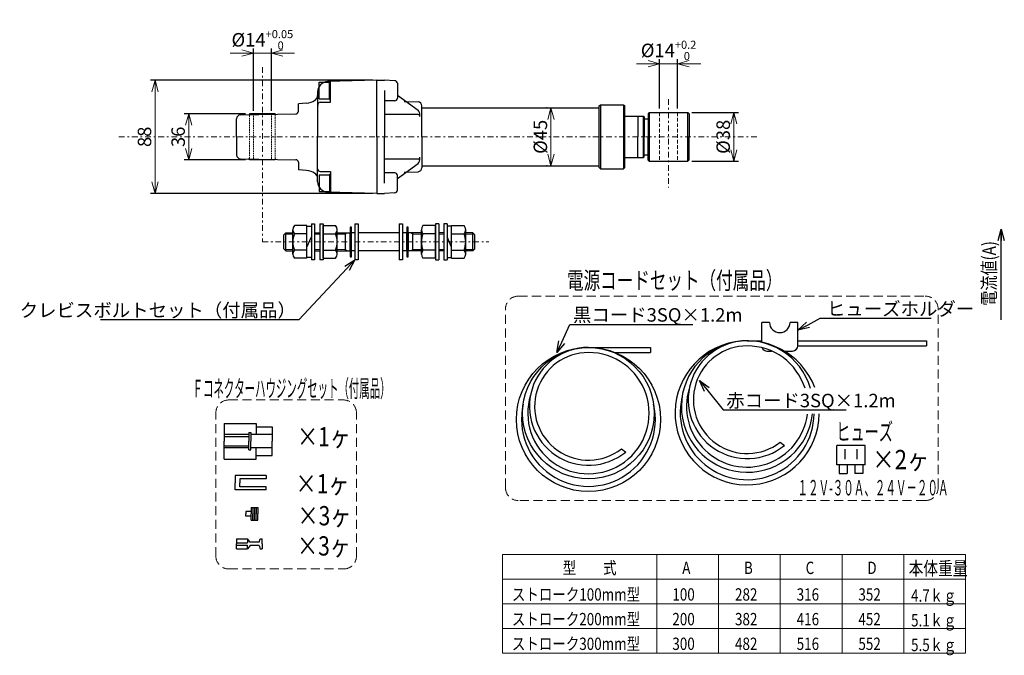
# Model space of a CAD drawing. Units: millimetres. Extents: x -690 to 548, y 4 to 787.
# Drawn here: x -690 to 76, y 4 to 499 of the extents above; entities that cross this region are included whole.
import ezdxf
from ezdxf import colors
from ezdxf.entities.mleader import LeaderData, LeaderLine
from ezdxf.enums import TextEntityAlignment as Align
from ezdxf.math import Vec2, Vec3

# ---------------------------------------------------------------- set-up
doc = ezdxf.new("R2010")
doc.units = ezdxf.units.MM
doc.header["$LTSCALE"] = 0.75
doc.header["$PDMODE"] = 3
doc.header["$PDSIZE"] = 0.05
for name, pattern in [('CENTER', [13.662, 5.94, -2.97, 1.782, -2.97]), ('DASHED2', [28.35, 18.9, -9.45]), ('HIDDEN2', [4.7625, 3.175, -1.5875])]:
    doc.linetypes.add(name, pattern=pattern)
doc.layers.get('0').update_dxf_attribs({"linetype": 'CONTINUOUS'})
doc.layers.get('Defpoints').update_dxf_attribs({"linetype": 'CONTINUOUS'})
doc.layers.add('LAYER0015', color=7, linetype='CONTINUOUS')
doc.layers.add('LAYER0042', color=7, linetype='CONTINUOUS')
for name, color, linetype, lineweight in [('中心線', 5, 'CENTER', 18), ('実線A', 3, 'CONTINUOUS', 30), ('実線B', 2, 'CONTINUOUS', 30), ('実線C', 4, 'CONTINUOUS', 30), ('実線D', 32, 'CONTINUOUS', 30), ('実線E', 6, 'CONTINUOUS', 30), ('寸法', 7, 'CONTINUOUS', 18), ('破線B', 2, 'HIDDEN2', 18), ('破線C', 4, 'HIDDEN2', 18), ('破線D', 32, 'HIDDEN2', 18)]:
    doc.layers.add(name, color=color, linetype=linetype, lineweight=lineweight)
doc.styles.get("Standard").update_dxf_attribs({"font": 'simplex.shx', "width": 0.7, "height": 10.5, "bigfont": 'bigfont.shx'})
doc.dimstyles.get("Standard").update_dxf_attribs({"dimscale": 3, "dimtxt": 10.5, "dimasz": 3, "dimexe": 1.2, "dimexo": 1, "dimgap": 1, "dimtad": 1, "dimrnd": 0.005, "dimzin": 9, "dimdsep": 46, "dimtxsty": 'STANDARD', "dimblk": 'OPEN30', "dimcen": -20, "dimclrd": 256, "dimclrt": 256, "dimadec": 1, "dimazin": 2, "dimtfac": 0.6, "dimtmove": 0, "dimatfit": 3, "dimldrblk": 'OPEN30', "dimfxl": 1, "dimtolj": 1, "dimlwd": -1, "dimarcsym": 0})
doc.dimstyles.new('φ寸法', dxfattribs={"dimscale": 3, "dimtxt": 10.5, "dimasz": 3, "dimexe": 1.2, "dimexo": 1, "dimgap": 1, "dimtad": 1, "dimrnd": 0.005, "dimzin": 9, "dimdsep": 46, "dimtxsty": 'STANDARD', "dimblk": 'OPEN30', "dimcen": 0, "dimclrd": 256, "dimclrt": 256, "dimadec": 1, "dimazin": 2, "dimtm": 1e-09, "dimtfac": 0.6, "dimtofl": 0, "dimtmove": 0, "dimatfit": 3, "dimldrblk": 'OPEN30', "dimfxl": 1, "dimtolj": 1, "dimlwd": -1, "dimarcsym": 0})

# ---------------------------------------------------------------- blocks, each defined once
blk = doc.blocks.new('_Open30')
at = {"color": 0, "linetype": 'ByBlock', "lineweight": -2}
for p, q in [((-1, 0.268), (0, 0)), ((0, 0), (-1, -0.268)), ((0, 0), (-1, 0))]:
    blk.add_line(p, q, dxfattribs=at)
blk = doc.blocks.new('*D15')
at = {"layer": 'Defpoints', "color": 0}
for p in [(-412.33, 451.69), (-584.78, 363.69), (-412.33, 363.69)]:
    blk.add_point(p, dxfattribs=at)
at = {"layer": '寸法', "color": 0, "lineweight": -2}
for p, q in [((-415.33, 451.69), (-588.38, 451.69)), ((-415.33, 363.69), (-588.38, 363.69))]:
    blk.add_line(p, q, dxfattribs=at)
at = {"layer": '寸法'}
blk.add_line((-584.78, 442.69), (-584.78, 372.69), dxfattribs=at)
at = {"layer": '寸法', "xscale": 9, "yscale": 9, "zscale": 9}
for p, rotation in [((-584.78, 451.69), 90), ((-584.78, 363.69), 270)]:
    blk.add_blockref('_Open30', p, dxfattribs=dict(at, rotation=rotation))
at = {"layer": '寸法', "insert": (-593.03, 407.69), "char_height": 10.5, "attachment_point": 5, "rotation": 90}
blk.add_mtext('\\A1;88', dxfattribs=at)
blk = doc.blocks.new('*D16')
at = {"layer": 'Defpoints', "color": 0}
for p in [(-511.33, 425.69), (-558.61, 389.69), (-511.33, 389.69)]:
    blk.add_point(p, dxfattribs=at)
at = {"layer": '寸法', "color": 0, "lineweight": -2}
for p, q in [((-514.33, 425.69), (-562.21, 425.69)), ((-514.33, 389.69), (-562.21, 389.69))]:
    blk.add_line(p, q, dxfattribs=at)
at = {"layer": '寸法'}
blk.add_line((-558.61, 416.69), (-558.61, 398.69), dxfattribs=at)
at = {"layer": '寸法', "xscale": 9, "yscale": 9, "zscale": 9}
for p, rotation in [((-558.61, 425.69), 90), ((-558.61, 389.69), 270)]:
    blk.add_blockref('_Open30', p, dxfattribs=dict(at, rotation=rotation))
at = {"layer": '寸法', "insert": (-566.86, 407.69), "char_height": 10.5, "attachment_point": 5, "rotation": 90}
blk.add_mtext('\\A1;36', dxfattribs=at)
blk = doc.blocks.new('*D17')
at = {"layer": 'Defpoints', "color": 0}
for p in [(-276.81, 430.19), (-276.81, 385.19), (-276.81, 385.19)]:
    blk.add_point(p, dxfattribs=at)
at = {"layer": '寸法', "color": 0, "lineweight": -2}
for p, q in [((-279.81, 430.19), (-280.41, 430.19)), ((-279.81, 385.19), (-280.41, 385.19))]:
    blk.add_line(p, q, dxfattribs=at)
at = {"layer": '寸法'}
blk.add_line((-276.81, 421.19), (-276.81, 394.19), dxfattribs=at)
at = {"layer": '寸法', "xscale": 9, "yscale": 9, "zscale": 9}
for p, rotation in [((-276.81, 430.19), 90), ((-276.81, 385.19), 270)]:
    blk.add_blockref('_Open30', p, dxfattribs=dict(at, rotation=rotation))
at = {"layer": '寸法', "insert": (-285.06, 407.69), "char_height": 10.5, "attachment_point": 5, "rotation": 90}
blk.add_mtext('\\A1;%%C45', dxfattribs=at)
blk = doc.blocks.new('*D18')
at = {"layer": 'Defpoints', "color": 0}
for p in [(-170.33, 426.69), (-170.33, 388.69), (-134.59, 388.69)]:
    blk.add_point(p, dxfattribs=at)
at = {"layer": '寸法', "color": 0, "lineweight": -2}
for p, q in [((-167.33, 426.69), (-130.99, 426.69)), ((-167.33, 388.69), (-130.99, 388.69))]:
    blk.add_line(p, q, dxfattribs=at)
at = {"layer": '寸法'}
blk.add_line((-134.59, 417.69), (-134.59, 397.69), dxfattribs=at)
at = {"layer": '寸法', "xscale": 9, "yscale": 9, "zscale": 9}
for p, rotation in [((-134.59, 426.69), 90), ((-134.59, 388.69), 270)]:
    blk.add_blockref('_Open30', p, dxfattribs=dict(at, rotation=rotation))
at = {"layer": '寸法', "insert": (-142.84, 407.69), "char_height": 10.5, "attachment_point": 5, "rotation": 90}
blk.add_mtext('\\A1;%%C38', dxfattribs=at)
blk = doc.blocks.new('*D20')
at = {"layer": 'Defpoints', "color": 0}
for p in [(-178.33, 464.59), (-192.33, 426.69), (-178.33, 426.69)]:
    blk.add_point(p, dxfattribs=at)
at = {"layer": '寸法', "color": 0, "lineweight": -2}
for p, q in [((-192.33, 429.69), (-192.33, 468.19)), ((-178.33, 429.69), (-178.33, 468.19))]:
    blk.add_line(p, q, dxfattribs=at)
at = {"layer": '寸法'}
for p, q in [((-201.33, 464.59), (-210.33, 464.59)), ((-192.33, 464.59), (-178.33, 464.59)), ((-169.33, 464.59), (-160.33, 464.59))]:
    blk.add_line(p, q, dxfattribs=at)
at = {"layer": '寸法', "xscale": 9, "yscale": 9, "zscale": 9}
blk.add_blockref('_Open30', (-192.33, 464.59), dxfattribs=at)
at = {"layer": '寸法', "xscale": 9, "yscale": 9, "zscale": 9, "rotation": 180}
blk.add_blockref('_Open30', (-178.33, 464.59), dxfattribs=at)
at = {"layer": '寸法', "insert": (-185.33, 474.94), "char_height": 10.5, "attachment_point": 5}
blk.add_mtext('\\A1;%%C14{\\H6.300000;\\S+0.2^  0;}', dxfattribs=at)
blk = doc.blocks.new('*D21')
at = {"layer": 'Defpoints', "color": 0}
for p in [(-494.33, 472.87), (-508.33, 424.92), (-494.33, 424.92)]:
    blk.add_point(p, dxfattribs=at)
at = {"layer": '寸法', "color": 0, "lineweight": -2}
for p, q in [((-508.33, 427.92), (-508.33, 476.47)), ((-494.33, 427.92), (-494.33, 476.47))]:
    blk.add_line(p, q, dxfattribs=at)
at = {"layer": '寸法'}
for p, q in [((-517.33, 472.87), (-526.33, 472.87)), ((-508.33, 472.87), (-494.33, 472.87)), ((-485.33, 472.87), (-476.33, 472.87))]:
    blk.add_line(p, q, dxfattribs=at)
at = {"layer": '寸法', "xscale": 9, "yscale": 9, "zscale": 9}
blk.add_blockref('_Open30', (-508.33, 472.87), dxfattribs=at)
at = {"layer": '寸法', "xscale": 9, "yscale": 9, "zscale": 9, "rotation": 180}
blk.add_blockref('_Open30', (-494.33, 472.87), dxfattribs=at)
at = {"layer": '寸法', "insert": (-501.33, 483.22), "char_height": 10.5, "attachment_point": 5}
blk.add_mtext('\\A1;%%C14{\\H6.300000;\\S+0.05^  0;}', dxfattribs=at)

msp = doc.modelspace()

# ---------------------------------------------------------------- linework, layer by layer
at = {"color": 7, "linetype": 'Continuous'}
msp.add_line((73.434, 265.154), (73.434, 335.939), dxfattribs=at)
at = {"layer": 'LAYER0042', "color": 3, "linetype": 'Continuous'}
for p, q in [((-431.901, 318.885), (-431.901, 332.885)), ((-388.901, 318.885), (-388.901, 332.885))]:
    msp.add_line(p, q, dxfattribs=at)
at = {"layer": '中心線'}
for p, q in [((-501.334, 461.835), (-501.334, 325.885)), ((-185.334, 436.948), (-185.334, 368.145)), ((-613.013, 407.69), (-114.972, 407.69)), ((-501.334, 325.885), (-325.104, 325.885))]:
    msp.add_line(p, q, dxfattribs=at)
at = {"layer": '実線A', "color": 43, "linetype": 'Continuous'}
for p, q in [((-457.134, 437.19), (-457.134, 450.19)), ((-457.134, 450.19), (-449.134, 450.19)), ((-457.134, 437.19), (-449.134, 437.19)), ((-457.134, 378.19), (-457.134, 365.19)), ((-457.134, 378.19), (-449.134, 378.19)), ((-457.134, 365.19), (-449.134, 365.19)), ((-431.901, 337.385), (-432.901, 337.385)), ((-432.901, 337.385), (-432.901, 314.385)), ((-431.901, 314.385), (-431.901, 337.385)), ((-387.901, 337.385), (-388.901, 337.385)), ((-388.901, 337.385), (-388.901, 314.385)), ((-387.901, 314.385), (-387.901, 337.385)), ((-432.901, 314.385), (-431.901, 314.385)), ((-388.901, 314.385), (-387.901, 314.385))]:
    msp.add_line(p, q, dxfattribs=at)
at = {"layer": '実線A', "color": 3, "linetype": 'Continuous'}
for p, q in [((-412.334, 451.69), (-406.334, 451.69)), ((-412.334, 407.69), (-412.334, 451.69)), ((-398.247, 451.337), (-406.334, 451.69)), ((-396.334, 449.339), (-396.334, 437.714)), ((-406.334, 443.69), (-406.334, 407.69)), ((-396.334, 440.109), (-380.203, 428.492)), ((-398.334, 435.714), (-406.334, 435.714)), ((-391.04, 435.288), (-380.203, 434.815)), ((-377.334, 407.69), (-377.334, 431.818)), ((-239.334, 431.69), (-238.334, 432.69)), ((-239.334, 383.69), (-239.334, 431.69)), ((-238.334, 432.69), (-220.334, 432.69)), ((-238.334, 432.69), (-238.334, 382.69)), ((-220.334, 432.69), (-219.334, 431.69)), ((-220.334, 432.69), (-220.334, 382.69)), ((-219.334, 383.69), (-219.334, 431.69)), ((-380.203, 424.956), (-406.334, 424.956)), ((-412.334, 407.69), (-412.334, 363.69)), ((-406.334, 371.69), (-406.334, 407.69)), ((-377.334, 407.69), (-377.334, 383.562)), ((-380.203, 390.423), (-406.334, 390.423)), ((-396.334, 375.271), (-380.203, 386.888)), ((-239.334, 383.69), (-238.334, 382.69)), ((-220.334, 382.69), (-219.334, 383.69)), ((-398.334, 379.665), (-406.334, 379.665)), ((-396.334, 366.041), (-396.334, 377.665)), ((-391.04, 380.092), (-380.203, 380.565)), ((-238.334, 382.69), (-220.334, 382.69)), ((-412.334, 363.69), (-406.334, 363.69)), ((-398.247, 364.043), (-406.334, 363.69)), ((-483.151, 332.885), (-484.651, 331.385)), ((-484.651, 320.385), (-484.651, 331.385)), ((-483.151, 318.885), (-483.151, 332.885)), ((-483.151, 332.885), (-477.651, 332.885)), ((-460.651, 332.885), (-456.651, 332.885)), ((-443.151, 332.885), (-433.051, 332.885)), ((-436.651, 318.885), (-436.651, 332.885)), ((-433.051, 318.885), (-433.051, 332.885)), ((-429.375, 332.885), (-431.901, 332.885)), ((-394.839, 332.885), (-426.875, 332.885)), ((-388.901, 332.885), (-392.339, 332.885)), ((-387.751, 318.885), (-387.751, 332.885)), ((-377.651, 332.885), (-387.751, 332.885)), ((-384.151, 318.885), (-384.151, 332.885)), ((-360.151, 332.885), (-364.151, 332.885)), ((-337.651, 332.885), (-343.151, 332.885)), ((-337.651, 318.885), (-337.651, 332.885)), ((-336.151, 331.385), (-337.651, 332.885)), ((-336.151, 320.385), (-336.151, 331.385)), ((-484.651, 320.385), (-483.151, 318.885)), ((-483.151, 318.885), (-477.651, 318.885)), ((-460.651, 318.885), (-456.651, 318.885)), ((-443.151, 318.885), (-433.051, 318.885)), ((-429.375, 318.885), (-431.901, 318.885)), ((-394.839, 318.885), (-426.875, 318.885)), ((-388.901, 318.885), (-392.339, 318.885)), ((-377.651, 318.885), (-387.751, 318.885)), ((-360.151, 318.885), (-364.151, 318.885)), ((-337.651, 318.885), (-343.151, 318.885)), ((-336.151, 320.385), (-337.651, 318.885)), ((-112.802, 247.763), (-112.802, 263.281)), ((-106.802, 263.281), (-112.802, 263.281)), ((-84.802, 263.281), (-90.802, 263.281)), ((-84.802, 244.931), (-84.802, 263.281)), ((-124.185, 248.931), (-112.802, 248.931)), ((-84.802, 248.931), (15.198, 248.931)), ((15.198, 248.931), (15.198, 244.931)), ((-247.66, 243.767), (-236.277, 243.767)), ((-236.277, 243.767), (-199.377, 243.767)), ((-226.861, 239.767), (-199.377, 239.767)), ((-199.377, 243.767), (-199.377, 239.767)), ((-108.802, 240.931), (-105.172, 240.931)), ((-95.32, 240.931), (-88.802, 240.931)), ((-84.802, 244.931), (15.198, 244.931)), ((-98.548, 169.941), (-95.201, 167.492)), ((-222.023, 164.778), (-218.676, 162.328)), ((-54.392, 152.257), (-54.392, 167.314)), ((-32.392, 167.314), (-54.392, 167.314)), ((-48.112, 164.638), (-48.112, 156.727)), ((-38.804, 164.638), (-38.804, 156.727)), ((-32.392, 152.257), (-32.392, 167.314)), ((-32.392, 152.257), (-54.392, 152.257)), ((-52.523, 152.257), (-52.523, 145.737)), ((-52.523, 145.737), (-46.277, 145.737)), ((-46.277, 152.257), (-46.277, 145.737)), ((-40.507, 152.257), (-40.507, 145.737)), ((-34.261, 145.737), (-40.507, 145.737)), ((-34.261, 152.257), (-34.261, 145.737)), ((-522.377, 143.946), (-522.377, 138.446)), ((-498.377, 143.946), (-522.377, 143.946)), ((-522.377, 132.946), (-522.377, 138.446)), ((-498.377, 141.563), (-518.778, 141.563)), ((-518.778, 141.563), (-518.778, 138.446)), ((-518.778, 135.329), (-518.778, 138.446)), ((-498.377, 143.946), (-498.377, 141.563)), ((-498.377, 132.946), (-522.377, 132.946)), ((-498.377, 135.329), (-518.778, 135.329)), ((-498.377, 132.946), (-498.377, 135.329))]:
    msp.add_line(p, q, dxfattribs=at)
at = {"layer": '実線A', "color": 3, "linetype": 'Continuous', "lineweight": 13}
for p, q in [((-484.151, 331.885), (-477.651, 331.885)), ((-460.651, 331.885), (-456.651, 331.885)), ((-443.151, 331.885), (-436.651, 331.885)), ((-436.651, 331.885), (-434.919, 332.885)), ((-384.151, 331.885), (-385.883, 332.885)), ((-377.651, 331.885), (-384.151, 331.885)), ((-360.151, 331.885), (-364.151, 331.885)), ((-336.651, 331.885), (-343.151, 331.885)), ((-484.151, 319.885), (-477.651, 319.885)), ((-460.651, 319.885), (-456.651, 319.885)), ((-443.151, 319.885), (-436.651, 319.885)), ((-436.651, 319.885), (-434.919, 318.885)), ((-384.151, 319.885), (-385.883, 318.885)), ((-377.651, 319.885), (-384.151, 319.885)), ((-360.151, 319.885), (-364.151, 319.885)), ((-336.651, 319.885), (-343.151, 319.885))]:
    msp.add_line(p, q, dxfattribs=at)
at = {"layer": '実線A', "color": 3, "linetype": 'Continuous'}
for centre, radius in [((-247.66, 187.693), 56.075), ((-247.66, 192.583), 51.184)]:
    msp.add_circle(centre, radius, dxfattribs=at)
for centre, radius, start, end in [((-398.334, 449.339), 2, 0, 87.5), ((-398.334, 437.714), 2, 270, 0), ((-380.334, 431.818), 3, 0, 87.5), ((-385.238, 424.352), 6.518, 0, 39.430701), ((-380.203, 423.473), 1.484, 0, 90), ((-380.203, 391.907), 1.484, 270, 0), ((-385.238, 391.028), 6.518, 320.569299, 0), ((-380.334, 383.562), 3, 272.5, 0), ((-398.334, 377.665), 2, 0, 90), ((-398.334, 366.041), 2, 272.5, 0), ((-98.802, 263.281), 8, 180, 0), ((-124.185, 192.856), 56.075, 20.443377, 359.250916), ((-124.185, 197.746), 51.184, 15.934029, 353.674804), ((-124.185, 203.054), 45.877, 90, 309.180251), ((-247.66, 192.583), 47.184, 162.59243, 90), ((-247.66, 197.89), 45.877, 90, 309.180251), ((-247.66, 197.89), 41.877, 90, 307.747962), ((-124.185, 203.054), 41.877, 90, 307.747962), ((-124.185, 197.746), 47.184, 17.557695, 90), ((-108.802, 244.931), 4, 201.457745, 270), ((-88.802, 244.931), 4, 270, 0), ((-124.185, 197.746), 47.184, 162.59243, 352.815658), ((-247.66, 187.693), 52.075, 166.852278, 13.147722), ((-124.185, 192.856), 52.075, 166.852278, 359.156835)]:
    msp.add_arc(centre, radius, start, end, dxfattribs=at)
at = {"layer": '実線B'}
for p, q in [((-412.334, 451.69), (-450.544, 450.689)), ((-448.334, 434.69), (-448.334, 450.747)), ((-458.334, 442.692), (-458.334, 407.69)), ((-466.896, 433.941), (-473.334, 433.378)), ((-473.334, 427.528), (-473.334, 433.378)), ((-456.334, 434.69), (-448.334, 434.69)), ((-377.334, 430.19), (-239.334, 430.19)), ((-521.334, 407.69), (-521.334, 421.742)), ((-518.387, 424.741), (-475.299, 425.528)), ((-521.334, 407.69), (-521.334, 393.638)), ((-458.334, 372.688), (-458.334, 407.69)), ((-518.387, 390.638), (-475.299, 389.851)), ((-473.334, 387.852), (-473.334, 382.002)), ((-377.334, 385.19), (-239.334, 385.19)), ((-466.896, 381.439), (-473.334, 382.002)), ((-456.334, 380.69), (-448.334, 380.69)), ((-448.334, 380.69), (-448.334, 364.633)), ((-412.334, 363.69), (-450.544, 364.69)), ((-466.651, 338.585), (-476.381, 338.585)), ((-466.651, 313.185), (-466.651, 338.585)), ((-466.651, 338.135), (-463.151, 338.135)), ((-463.151, 339.885), (-460.651, 339.885)), ((-463.151, 339.885), (-463.151, 311.885)), ((-460.651, 339.885), (-460.651, 311.885)), ((-456.651, 339.885), (-454.151, 339.885)), ((-456.651, 339.885), (-456.651, 311.885)), ((-454.151, 339.885), (-454.151, 311.885)), ((-454.151, 313.185), (-454.151, 338.585)), ((-454.151, 338.585), (-444.422, 338.585)), ((-429.375, 339.885), (-426.875, 339.885)), ((-429.375, 339.885), (-429.375, 311.885)), ((-426.875, 339.885), (-426.875, 311.885)), ((-394.839, 339.885), (-392.339, 339.885)), ((-394.839, 339.885), (-394.839, 311.885)), ((-392.339, 339.885), (-392.339, 311.885)), ((-366.651, 338.585), (-376.381, 338.585)), ((-364.151, 339.885), (-366.651, 339.885)), ((-366.651, 339.885), (-366.651, 311.885)), ((-366.651, 313.185), (-366.651, 338.585)), ((-364.151, 339.885), (-364.151, 311.885)), ((-357.651, 339.885), (-360.151, 339.885)), ((-360.151, 339.885), (-360.151, 311.885)), ((-357.651, 339.885), (-357.651, 311.885)), ((-354.151, 338.135), (-357.651, 338.135)), ((-354.151, 313.185), (-354.151, 338.585)), ((-354.151, 338.585), (-344.422, 338.585)), ((-477.651, 316.36), (-477.651, 335.409)), ((-466.651, 332.234), (-476.381, 332.234)), ((-466.651, 321.801), (-463.151, 329.968)), ((-454.151, 332.234), (-444.422, 332.234)), ((-443.151, 316.36), (-443.151, 335.409)), ((-377.651, 316.36), (-377.651, 335.409)), ((-366.651, 332.234), (-376.381, 332.234)), ((-354.151, 321.801), (-357.651, 329.968)), ((-354.151, 332.234), (-344.422, 332.234)), ((-343.151, 316.36), (-343.151, 335.409)), ((-466.651, 319.535), (-476.381, 319.535)), ((-454.151, 319.535), (-444.422, 319.535)), ((-366.651, 319.535), (-376.381, 319.535)), ((-354.151, 319.535), (-344.422, 319.535)), ((-466.651, 313.185), (-476.381, 313.185)), ((-463.151, 313.635), (-466.651, 313.635)), ((-460.651, 311.885), (-463.151, 311.885)), ((-454.151, 311.885), (-456.651, 311.885)), ((-454.151, 313.185), (-444.422, 313.185)), ((-426.875, 311.885), (-429.375, 311.885)), ((-392.339, 311.885), (-394.839, 311.885)), ((-366.651, 313.185), (-376.381, 313.185)), ((-366.651, 311.885), (-364.151, 311.885)), ((-360.151, 311.885), (-357.651, 311.885)), ((-357.651, 313.635), (-354.151, 313.635)), ((-354.151, 313.185), (-344.422, 313.185))]:
    msp.add_line(p, q, dxfattribs=at)
for centre, radius, start, end in [((-450.334, 442.692), 8, 91.5, 180), ((-518.334, 421.742), 3, 91, 180), ((-475.334, 427.528), 2, 271, 0), ((-518.334, 393.638), 3, 180, 269), ((-475.334, 387.852), 2, 0, 89), ((-456.334, 382.69), 2, 180, 270), ((-450.334, 372.688), 8, 180, 268.5), ((-473.047, 335.409), 4.604, 136.397181, 223.602819), ((-447.756, 335.409), 4.604, 316.397181, 43.602819), ((-373.047, 335.409), 4.604, 136.397181, 223.602819), ((-347.756, 335.409), 4.604, 316.397181, 43.602819), ((-461.148, 325.885), 16.504, 157.374214, 202.625786), ((-459.655, 325.885), 16.504, 337.374214, 22.625786), ((-361.148, 325.885), 16.504, 157.374214, 202.625786), ((-359.655, 325.885), 16.504, 337.374214, 22.625786), ((-473.047, 316.36), 4.604, 136.397181, 223.602819), ((-447.756, 316.36), 4.604, 316.397181, 43.602819), ((-373.047, 316.36), 4.604, 136.397181, 223.602819), ((-347.756, 316.36), 4.604, 316.397181, 43.602819)]:
    msp.add_arc(centre, radius, start, end, dxfattribs=at)
for centre, major_axis, ratio, start_param, end_param in [((-468.334, 439.829), (10, 0), 0.6, 4.857183, 6.2831853), ((-456.334, 431.94), (0, 2.75), 0.7272727, 0, 1.8370484), ((-468.334, 375.551), (10, 0), 0.6, 0, 1.4260023)]:
    msp.add_ellipse(centre, major_axis=major_axis, ratio=ratio, start_param=start_param, end_param=end_param, dxfattribs=at)
at = {"layer": '実線C', "color": 4, "linetype": 'Continuous'}
for p, q in [((-449.134, 436.69), (-449.134, 450.69)), ((-449.134, 450.69), (-448.334, 450.69)), ((-449.134, 436.69), (-448.334, 436.69)), ((-491.334, 425.69), (-511.334, 425.69)), ((-511.334, 425.69), (-511.334, 424.917)), ((-491.334, 425.69), (-491.334, 425.196)), ((-219.334, 423.69), (-209.334, 423.69)), ((-219.334, 391.69), (-209.334, 391.69)), ((-511.334, 389.69), (-511.334, 390.498)), ((-491.334, 389.69), (-511.334, 389.69)), ((-491.334, 389.69), (-491.334, 390.149)), ((-449.134, 378.69), (-449.134, 364.69)), ((-449.134, 378.69), (-448.334, 378.69)), ((-449.134, 364.69), (-448.334, 364.69)), ((-514.15, 115.933), (-514.15, 114.136)), ((-510.135, 115.933), (-514.15, 115.933)), ((-510.135, 119.036), (-504.85, 119.036)), ((-510.135, 119.036), (-510.135, 114.136)), ((-508.735, 119.036), (-508.735, 114.136)), ((-507.536, 119.036), (-507.536, 114.136)), ((-506.036, 119.036), (-506.036, 114.136)), ((-504.85, 119.036), (-504.85, 114.136)), ((-514.15, 112.34), (-514.15, 114.136)), ((-510.135, 112.34), (-514.15, 112.34)), ((-510.135, 109.236), (-510.135, 114.136)), ((-510.135, 109.236), (-504.85, 109.236)), ((-508.735, 109.236), (-508.735, 114.136)), ((-507.536, 109.236), (-507.536, 114.136)), ((-506.036, 109.236), (-506.036, 114.136)), ((-504.85, 109.236), (-504.85, 114.136))]:
    msp.add_line(p, q, dxfattribs=at)
at = {"layer": '実線D', "color": 32, "linetype": 'Continuous'}
for p, q in [((-209.334, 423.69), (-204.834, 423.69)), ((-209.334, 423.69), (-209.334, 407.69)), ((-204.834, 423.69), (-204.334, 423.19)), ((-204.834, 391.69), (-204.834, 423.69)), ((-204.334, 423.19), (-204.334, 407.69)), ((-204.334, 421.69), (-201.334, 421.69)), ((-200.334, 426.69), (-201.334, 425.69)), ((-201.334, 425.69), (-201.334, 407.69)), ((-200.334, 426.69), (-170.334, 426.69)), ((-200.334, 426.69), (-200.334, 388.69)), ((-169.334, 425.69), (-170.334, 426.69)), ((-170.334, 388.69), (-170.334, 426.69)), ((-169.334, 425.69), (-169.334, 407.69)), ((-209.334, 391.69), (-209.334, 407.69)), ((-204.334, 392.19), (-204.334, 407.69)), ((-201.334, 389.69), (-201.334, 407.69)), ((-169.334, 389.69), (-169.334, 407.69)), ((-209.334, 391.69), (-204.834, 391.69)), ((-204.334, 392.19), (-204.834, 391.69)), ((-204.334, 393.69), (-201.334, 393.69)), ((-200.334, 388.69), (-201.334, 389.69)), ((-200.334, 388.69), (-170.334, 388.69)), ((-170.334, 388.69), (-169.334, 389.69)), ((-521.436, 94.745), (-521.436, 90.845)), ((-521.436, 94.745), (-512.939, 94.745)), ((-512.939, 94.745), (-512.939, 91.741)), ((-510.94, 92.241), (-512.939, 94.745)), ((-503.742, 92.241), (-510.94, 92.241)), ((-503.742, 92.241), (-503.13, 94.745)), ((-503.13, 94.745), (-501.436, 94.745)), ((-501.436, 90.845), (-501.436, 94.745)), ((-521.436, 91.741), (-512.939, 91.741)), ((-521.436, 86.945), (-521.436, 90.845)), ((-521.436, 89.948), (-512.939, 89.948)), ((-521.436, 86.945), (-512.939, 86.945)), ((-512.939, 86.945), (-512.939, 89.948)), ((-510.94, 89.448), (-512.939, 86.945)), ((-503.742, 89.448), (-510.94, 89.448)), ((-503.742, 89.448), (-503.13, 86.945)), ((-503.13, 86.945), (-501.436, 86.945)), ((-501.436, 90.845), (-501.436, 86.945))]:
    msp.add_line(p, q, dxfattribs=at)
at = {"layer": '実線E', "color": 6, "linetype": 'Continuous'}
for p, q in [((-531.112, 184.629), (-531.112, 170.729)), ((-531.112, 184.629), (-506.112, 184.629)), ((-506.112, 184.629), (-506.112, 175.981)), ((-511.873, 177.499), (-511.873, 170.729)), ((-511.873, 177.499), (-510.186, 177.499)), ((-510.186, 177.499), (-510.186, 170.729)), ((-506.112, 181.886), (-493.712, 181.886)), ((-493.712, 181.886), (-493.712, 170.729)), ((-511.873, 175.981), (-531.112, 175.981)), ((-531.112, 174.294), (-511.873, 174.294)), ((-531.112, 156.829), (-531.112, 170.729)), ((-511.873, 163.958), (-511.873, 170.729)), ((-493.712, 175.981), (-510.186, 175.981)), ((-510.186, 163.958), (-510.186, 170.729)), ((-493.712, 159.571), (-493.712, 170.729)), ((-531.112, 167.163), (-511.873, 167.163)), ((-511.873, 165.476), (-531.112, 165.476)), ((-511.873, 163.958), (-510.186, 163.958)), ((-493.712, 165.476), (-510.186, 165.476)), ((-506.112, 156.829), (-506.112, 165.476)), ((-531.112, 156.829), (-506.112, 156.829)), ((-506.112, 159.571), (-493.712, 159.571))]:
    msp.add_line(p, q, dxfattribs=at)
at = {"layer": '寸法', "linetype": 'DASHED2', "ltscale": 0.5}
for p, q in [((-302.219, 283.704), (14.359, 283.704)), ((-312.219, 134.534), (-312.219, 273.704)), ((24.359, 134.534), (24.359, 273.704)), ((-527.497, 202.847), (-438.159, 202.847)), ((-537.497, 81.288), (-537.497, 192.847)), ((-428.159, 81.288), (-428.159, 192.847)), ((14.359, 124.534), (-302.219, 124.534)), ((-527.497, 71.288), (-438.159, 71.288))]:
    msp.add_line(p, q, dxfattribs=at)
at = {"layer": '寸法'}
for p, q in [((45.6, 82.659), (-314.4, 82.659)), ((-314.4, 82.659), (-314.4, 5.859)), ((-194.4, 82.659), (-194.4, 5.859)), ((-146.4, 82.659), (-146.4, 5.859)), ((-98.4, 82.659), (-98.4, 5.859)), ((-50.4, 5.859), (-50.4, 82.659)), ((-2.4, 5.859), (-2.4, 82.659)), ((45.6, 82.659), (45.6, 5.859)), ((45.6, 63.459), (-314.4, 63.459)), ((45.6, 44.259), (-314.4, 44.259)), ((45.6, 25.059), (-314.4, 25.059)), ((-314.4, 5.859), (45.6, 5.859))]:
    msp.add_line(p, q, dxfattribs=at)
at = {"layer": '寸法', "linetype": 'DASHED2', "ltscale": 0.5}
for centre, start, end in [((-302.219, 273.704), 90, 180), ((14.359, 273.704), 0, 90), ((-527.497, 192.847), 90, 180), ((-438.159, 192.847), 0, 90), ((-302.219, 134.534), 180, 270), ((14.359, 134.534), 270, 0), ((-527.497, 81.288), 180, 270), ((-438.159, 81.288), 270, 0)]:
    msp.add_arc(centre, 10, start, end, dxfattribs=at)
at = {"layer": '破線B', "ltscale": 0.5}
for p, q in [((-511.334, 424.382), (-511.834, 424.873)), ((-511.334, 424.382), (-511.334, 407.69)), ((-491.334, 424.731), (-490.834, 425.24)), ((-491.334, 424.731), (-491.334, 407.69)), ((-511.334, 390.998), (-511.334, 407.69)), ((-491.334, 390.649), (-491.334, 407.69)), ((-511.334, 390.998), (-511.834, 390.507)), ((-491.334, 390.649), (-490.834, 390.14))]:
    msp.add_line(p, q, dxfattribs=at)
at = {"layer": '破線C', "ltscale": 0.5}
for p, q in [((-508.334, 425.69), (-508.334, 389.69)), ((-494.334, 425.69), (-494.334, 389.69))]:
    msp.add_line(p, q, dxfattribs=at)
at = {"layer": '破線D', "color": 32, "linetype": 'DASHED2', "ltscale": 0.2}
for p, q in [((-192.334, 426.69), (-192.334, 388.69)), ((-178.334, 426.69), (-178.334, 388.69))]:
    msp.add_line(p, q, dxfattribs=at)

# ---------------------------------------------------------------- block references
at = {"color": 7, "linetype": 'Continuous', "xscale": 9.00000836, "yscale": 8.99996782, "rotation": 90}
msp.add_blockref('_Open30', (73.434, 335.939), dxfattribs=at)

# ---------------------------------------------------------------- texts
at = {"layer": 'LAYER0015', "color": 7, "width": 0.8}
for s, p in [('×1ヶ', (-474.324, 166.778)), ('×1ヶ', (-475.476, 130.149)), ('×3ヶ', (-473.958, 105.244)), ('×3ヶ', (-474.324, 81.773))]:
    msp.add_text(s, height=15, dxfattribs=at).set_placement(p)
at = {"layer": '寸法', "width": 0.849916}
msp.add_text('電流値(A)', height=10.5, rotation=90, dxfattribs=at).set_placement((69.258, 276.165), (69.258, 326.565), align=Align.FIT)
at = {"layer": '寸法'}
for s, height, width, p in [('電源コードセット（付属品）', 13.5, 0.7, (-264.365, 289.165)), ('ヒューズ', 13.5, 0.6, (-54.906, 171.288)), ('×2ヶ', 15, 0.85, (-26.869, 148.959)), ('１２Ｖ-３０Ａ、２４Ｖ－２０Ａ', 12, 0.5, (-85.006, 128.551)), ('\u3000\u3000\u3000\u3000型\u3000\u3000式', 9.6, 0.8, (-309.6, 67.378)), ('A', 9.6, 0.8, (-174.705, 67.378)), ('B', 9.6, 0.8, (-126.705, 67.378)), ('C', 9.6, 0.8, (-78.705, 67.378)), ('D', 9.6, 0.8, (-30.705, 67.378)), ('本体重量', 10.5, 0.8, (1.402, 66.478)), ('ストローク100mm型', 9.6, 0.8, (-307.2, 46.659)), ('100', 9.6, 0.8, (-182.4, 46.659)), ('282', 9.6, 0.8, (-133.668, 46.659)), ('316', 9.6, 0.8, (-85.668, 46.659)), ('352', 9.6, 0.8, (-37.668, 46.659)), ('4.7ｋｇ', 9.6, 0.8, (3.297, 45.759)), ('ストローク200mm型', 9.6, 0.8, (-307.2, 27.459)), ('200', 9.6, 0.8, (-182.4, 27.459)), ('382', 9.6, 0.8, (-133.668, 27.459)), ('416', 9.6, 0.8, (-85.668, 27.459)), ('452', 9.6, 0.8, (-37.668, 27.459)), ('5.1ｋｇ', 9.6, 0.8, (3.297, 26.559)), ('ストローク300mm型 ', 9.6, 0.8, (-307.2, 8.259)), ('300', 9.6, 0.8, (-182.4, 8.259)), ('482', 9.6, 0.8, (-133.668, 8.259)), ('516', 9.6, 0.8, (-85.668, 8.259)), ('552', 9.6, 0.8, (-37.668, 8.259)), ('5.5ｋｇ', 9.6, 0.8, (3.297, 7.359))]:
    msp.add_text(s, height=height, dxfattribs=dict(at, width=width)).set_placement(p)
at = {"layer": '寸法', "width": 0.518182}
msp.add_text('Ｆコネクターハウジングセット（付属品）', height=13.5, dxfattribs=at).set_placement((-555.548, 205.003), (-401.648, 205.003), align=Align.FIT)

# ---------------------------------------------------------------- dimensions: what is measured, and where the dimension line sits
at = {"layer": '寸法'}
for base, p1, p2, override, picture, middle in [((-494.334, 472.873), (-508.334, 424.925), (-494.334, 424.925), {"dimscale": 1, "dimtxt": 31.5, "dimasz": 9, "dimexe": 3.6, "dimexo": 3, "dimgap": 3, "dimpost": '%%C<>', "dimtol": 1, "dimtp": 0.05, "dimtm": 0, "dimtofl": 1}, '*D21', (-501.334, 472.873)), ((-178.334, 464.59), (-192.334, 426.69), (-178.334, 426.69), {"dimscale": 1, "dimtxt": 31.5, "dimasz": 9, "dimexe": 3.6, "dimexo": 3, "dimgap": 3, "dimpost": '%%C<>', "dimtol": 1, "dimlim": 0, "dimtp": 0.2, "dimtm": 0, "dimtofl": 1}, '*D20', (-185.334, 464.59))]:
    dim = msp.add_linear_dim(base=base, p1=p1, p2=p2, dimstyle='φ寸法', override=override, dxfattribs=at)
    dim.commit()
    dim.dimension.update_dxf_attribs({"geometry": picture, "text_midpoint": middle, "dimtype": 160})
for base, p1, p2, dimstyle, override, picture, middle in [((-584.782, 363.69), (-412.334, 451.69), (-412.334, 363.69), 'STANDARD', {"dimtfill": 1}, '*D15', (-593.032, 407.69)), ((-276.812, 385.19), (-276.812, 430.19), (-276.812, 385.19), 'φ寸法', {"dimpost": '%%C<>', "dimtfill": 1}, '*D17', (-285.062, 407.69)), ((-558.608, 389.69), (-511.334, 425.69), (-511.334, 389.69), 'STANDARD', {"dimtfill": 1}, '*D16', (-566.858, 407.69)), ((-134.589, 388.69), (-170.334, 426.69), (-170.334, 388.69), 'φ寸法', {"dimpost": '%%C<>', "dimtfill": 1}, '*D18', (-142.839, 407.69))]:
    dim = msp.add_linear_dim(base=base, p1=p1, p2=p2, angle=90, dimstyle=dimstyle, override=override, dxfattribs=at)
    dim.commit()
    dim.dimension.update_dxf_attribs({"geometry": picture, "text_midpoint": middle})

# ---------------------------------------------------------------- leaders
ml = msp.add_multileader_mtext('Standard', dxfattribs=at)
ml.set_content('クレビスボルトセット（付属品）', color=256, style='STANDARD')
ml.set_leader_properties()
ml.set_arrow_properties(name='OPEN30')
ml.build(insert=Vec2(0, 0))
ml.multileader.update_dxf_attribs({"text_left_attachment_type": 5, "text_right_attachment_type": 6, "dogleg_length": 0.36, "arrow_head_size": 9})
ctx = ml.context
ctx.base_point, ctx.char_height, ctx.arrow_head_size, ctx.plane_origin = Vec3(-602.686, 265.348), 10.5, 9, Vec3(-429.375, 311.885)
ctx.left_attachment, ctx.right_attachment, ctx.text_align_type = 5, 6, 2
notes = []
notes.append((ctx, [(0, (1, 1, 0), (-472.886, 265.348), (-1, 0), 0.36, [(0, [(-429.375, 311.885)], 0, [])])]))
ctx.mtext.insert, ctx.mtext.alignment, ctx.mtext.flow_direction = Vec3(-475.246, 277.948), 3, 5
ml = msp.add_multileader_mtext('Standard', dxfattribs=at)
ml.set_content('ヒューズホルダー', color=256, style='STANDARD')
ml.set_leader_properties()
ml.set_arrow_properties(name='OPEN30')
ml.build(insert=Vec2(0, 0))
ml.multileader.update_dxf_attribs({"text_left_attachment_type": 5, "text_right_attachment_type": 6, "dogleg_length": 0.36, "arrow_head_size": 9})
ctx = ml.context
ctx.base_point, ctx.char_height, ctx.arrow_head_size, ctx.plane_origin = Vec3(-64.136, 266.415), 10.5, 9, Vec3(-84.802, 257.132)
ctx.left_attachment, ctx.right_attachment = 5, 6
notes.append((ctx, [(0, (1, 1, 0), (-67.368, 266.415), (1, 0), 3.232, [(0, [(-84.802, 257.132)], 0, [])])]))
ctx.mtext.insert, ctx.mtext.flow_direction = Vec3(-62.136, 279.015), 5
ml = msp.add_multileader_mtext('Standard', dxfattribs=at)
ml.set_content('黒コード3SQ×1.2m', color=256, style='STANDARD')
ml.set_leader_properties()
ml.set_arrow_properties(name='OPEN30')
ml.build(insert=Vec2(0, 0))
ml.multileader.update_dxf_attribs({"text_left_attachment_type": 5, "text_right_attachment_type": 6, "dogleg_length": 0.36, "arrow_head_size": 9})
ctx = ml.context
ctx.base_point, ctx.char_height, ctx.arrow_head_size, ctx.plane_origin = Vec3(-261.711, 261.726), 10.5, 9, Vec3(-272.224, 239.783)
ctx.left_attachment, ctx.right_attachment = 5, 6
notes.append((ctx, [(0, (1, 1, 0), (-262.071, 261.726), (1, 0), 0.36, [(0, [(-272.224, 239.783)], 0, [])])]))
ctx.mtext.insert, ctx.mtext.flow_direction = Vec3(-259.711, 274.326), 5
ml = msp.add_multileader_mtext('Standard', dxfattribs=at)
ml.set_content('赤コード3SQ×1.2m', color=256, style='STANDARD')
ml.set_leader_properties()
ml.set_arrow_properties(name='OPEN30')
ml.build(insert=Vec2(0, 0))
ml.multileader.update_dxf_attribs({"text_left_attachment_type": 5, "text_right_attachment_type": 6, "dogleg_length": 0.36, "arrow_head_size": 9})
ctx = ml.context
ctx.base_point, ctx.char_height, ctx.arrow_head_size, ctx.plane_origin = Vec3(-142.533, 195.057), 10.5, 9, Vec3(-161.233, 217.983)
ctx.left_attachment, ctx.right_attachment = 5, 6
notes.append((ctx, [(0, (1, 1, 0), (-142.893, 195.057), (1, 0), 0.36, [(0, [(-161.233, 217.983)], 0, [])])]))
ctx.mtext.insert, ctx.mtext.flow_direction = Vec3(-140.533, 207.657), 5
for ctx, leaders in notes:
    for number, flags, end, landing, length, lines in leaders:
        leader = LeaderData()
        leader.index, (leader.has_last_leader_line, leader.has_dogleg_vector, leader.attachment_direction) = number, flags
        leader.last_leader_point, leader.dogleg_vector, leader.dogleg_length = Vec3(end), Vec3(landing), length
        for number, points, colour, breaks in lines:
            line = LeaderLine()
            line.index, line.vertices, line.color, line.breaks = number, Vec3.list(points), colors.encode_raw_color(colour), breaks
            leader.lines.append(line)
        ctx.leaders.append(leader)

doc.saveas('drawing.dxf')
